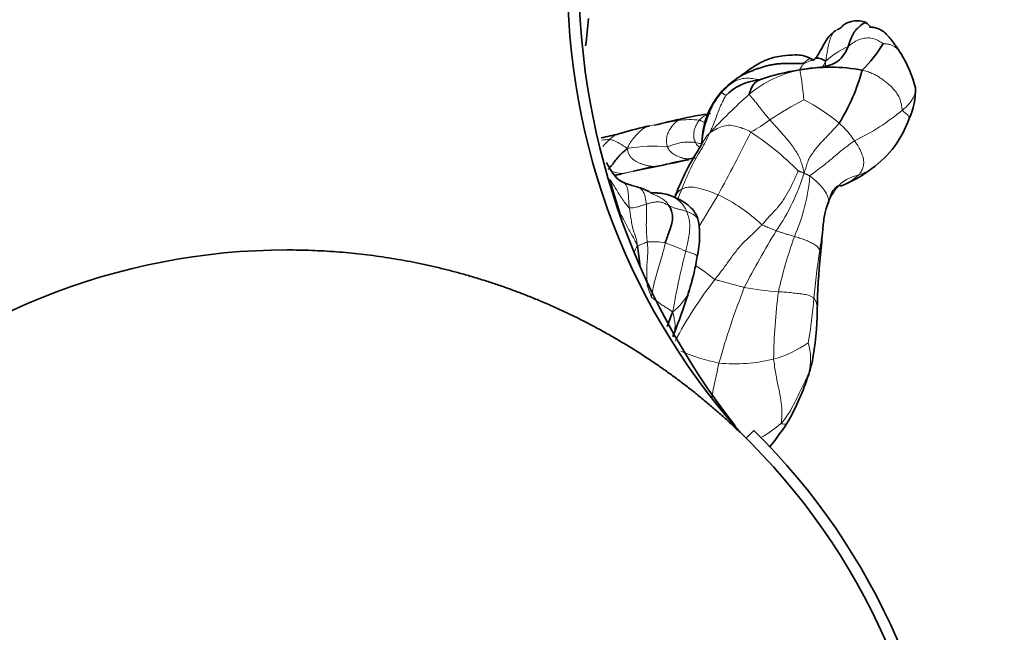
# Model space of a CAD drawing. Units: millimetres. Extents: x 0 to 2415, y 0 to 2752.
# Drawn here: x 1086 to 1139, y 2562 to 2595 of the extents above; entities that cross this region are included whole.
import ezdxf
from ezdxf import colors
from ezdxf.entities.mleader import LeaderData, LeaderLine
from ezdxf.math import Vec2, Vec3

# ---------------------------------------------------------------- set-up
doc = ezdxf.new("R2010")
doc.units = ezdxf.units.MM
doc.layers.add('DV2_Défaut', color=7, linetype='Continuous')
doc.layers.add('Défaut', color=7, linetype='Continuous')

# ---------------------------------------------------------------- blocks, each defined once
blk = doc.blocks.new('_DOT')
at = {"color": 0}
blk.add_line((0, 0), (-1, 0), dxfattribs=at)
at = {"color": 0, "const_width": 0.333}
blk.add_lwpolyline([(-0.1665, 0, 1), (0.1665, 0, 1)], format="xyb", close=True, dxfattribs=at)
blk = doc.blocks.new('SE1')
at = {"layer": 'DV2_Défaut', "color": 7, "linetype": 'Continuous', "lineweight": 35}
for p, q in [((1124.991, 2572.717), (1124.718, 2573)), ((1125.473, 2572.25), (1125.895, 2572.677))]:
    blk.add_line(p, q, dxfattribs=at)
for centre, radius, start, end in [((1152.815, 2597.205), 37.046, 177.9803, 221.5037), ((1156.278, 2597.55), 39.904, 179.1924, 218.0941), ((1082.334, 2597.969), 34.7, 352.7178, 355.161), ((1127.032, 2597.183), 6.84, 313.8712, 329.2404), ((1128.193, 2589.651), 6.668, 14.1415, 31.7339), ((1129.772, 2582.107), 10.245, 97.841, 110.3894), ((1126.773, 2604.631), 12.478, 277.3714, 280.0072), ((1130.065, 2582.595), 9.807, 79.9711, 99.8151), ((1121.228, 2595.104), 10.923, 328.2758, 344.8589), ((1127.175, 2588.383), 4.06, 123.4514, 140.0768), ((1126.415, 2588.849), 2.873, 96.0839, 135.2997), ((1126.132, 2591.862), 0.168, 263.0254, 295.6322), ((1127.351, 2588.252), 4.28, 140.2423, 178.5599), ((1131.214, 2591.118), 3.448, 334.2688, 2.6901), ((1125.946, 2571.87), 18.177, 97.643, 102.2057), ((1132.041, 2544.309), 46.404, 102.3721, 104.429), ((1129.102, 2591.397), 5.513, 305.4591, 341.2012), ((1109.589, 2626.92), 39.178, 281.7855, 283.2424), ((1123.737, 2572.476), 17.108, 102.5022, 107.5992), ((1121.706, 2582.009), 7.354, 102.9115, 103.3954), ((1121.323, 2582.561), 6.742, 99.4024, 101.0293), ((1122.498, 2588.369), 0.575, 338.8484, 359.0348), ((1134.239, 2580.676), 13.475, 146.2529, 159.7065), ((1131.488, 2543.07), 45.261, 101.7413, 103.6912), ((1120.803, 2591.749), 4.608, 288.6685, 290.4906), ((1119.263, 2598.464), 11.504, 285.2135, 285.6359), ((1121.341, 2593.931), 6.587, 279.3936, 281.98), ((1090.448, 2734.703), 150.74, 281.04849, 281.60651), ((1128.249, 2592.127), 6.608, 290.7873, 307.8185), ((1120.429, 2576.643), 10.11, 100.0426, 101.9335), ((1117.63, 2591.086), 4.606, 282.9961, 283.1848), ((1120.552, 2590.309), 4.514, 246.8587, 255.5508), ((1120.215, 2581.748), 3.864, 73.1152, 79.4846), ((1120.774, 2583.954), 1.591, 69.2406, 71.1306), ((1119.137, 2583.215), 3.829, 8.2958, 13.2898), ((1117.928, 2583.251), 5.018, 5.8607, 8.8003), ((1117.537, 2583.316), 5.407, 347.4786, 4.7967), ((1100.54, 2546.98), 35.5, 90, 134.0171), ((1096.18, 2579.021), 23.669, 6.2173, 8.9707), ((1112.301, 2583.744), 10.636, 346.4474, 351.3444), ((1163.452, 2578.705), 34.125, 174.0732, 179.135), ((1104.712, 2585.601), 18.449, 342.4265, 346.3501), ((1108.158, 2584.625), 14.87, 342.3094, 346.9084), ((1096.682, 2588.035), 26.84, 337.8585, 342.6497), ((1114.922, 2579.219), 14.408, 348.6026, 0.0391), ((1139.603, 2571.94), 19.489, 158.4212, 160.8877), ((1106.026, 2583.013), 16.33, 341.2296, 341.822), ((1118.633, 2578.902), 10.717, 342.7161, 346.3701), ((1115.314, 2580.118), 14.248, 330.4162, 342.0098), ((1112.83, 2582.984), 17.868, 321.0969, 326.3528), ((1100.54, 2546.98), 35.5, 1.6142, 46.1429), ((1100.539, 2546.979), 36.102, 1.5898, 45.3841)]:
    blk.add_arc(centre, radius, start, end, dxfattribs=at)
at = {"layer": 'DV2_Défaut', "color": 7, "linetype": 'Continuous', "lineweight": 18}
for centre, radius, start, end in [((1133.011, 2589.131), 4.832, 114.5017, 131.9001), ((1129.682, 2586.04), 6.35, 101.7095, 129.533), ((1112.91, 2589.506), 15.725, 4.1064, 10.0759), ((1147.551, 2566.384), 32.908, 131.7459, 137.0138), ((1137.798, 2573.11), 19.792, 117.7088, 123.8912), ((1124.455, 2582.276), 9.325, 49.4354, 63.6446), ((1125.969, 2599.67), 12.485, 295.5838, 309.7492), ((1124.705, 2569.756), 19.966, 98.4573, 102.941), ((1122.475, 2584.766), 4.791, 84.5333, 98.4829), ((1121.567, 2596.617), 8.779, 298.2422, 306.2759), ((1127.149, 2585.534), 5.099, 34.3176, 48.6208), ((1121.706, 2582.009), 7.354, 101.5476, 102.9115), ((1125.044, 2587.292), 2.189, 135.6619, 157.022), ((1049.576, 2626.416), 84.893, 331.16526, 333.76038), ((1117.071, 2575.719), 15.752, 44.572, 56.6913), ((1118.91, 2575.49), 13.019, 93.7407, 95.7235), ((1120.189, 2585.97), 3.293, 130.2843, 139.6078), ((1124.45, 2595.777), 7.662, 256.9608, 259.1215), ((1120.473, 2579.735), 8.384, 85.0589, 99.9596), ((1119.263, 2598.464), 11.504, 275.7716, 285.2135), ((1118.777, 2588.196), 1.562, 246.7408, 271.7501), ((1118.615, 2587.808), 1.192, 280.1324, 290.2513), ((1120.524, 2588.027), 1.013, 264.1254, 284.1247), ((1117.106, 2590.273), 12.069, 325.9441, 342.5354), ((1237.245, 2622.486), 124.547, 196.87782, 197.78761), ((1118.591, 2585.779), 0.422, 47.3889, 63.9215), ((1121.689, 2595.073), 9.413, 252.6176, 256.4067), ((1118.415, 2587.444), 10.562, 336.3507, 354.8635), ((1129.383, 2589.037), 3.323, 291.4809, 311.6747), ((1122.436, 2585.017), 0.899, 121.0591, 158.2365), ((1056.845, 2610.657), 69.714, 338.62748, 339.1001), ((1120.774, 2583.954), 1.591, 22.5679, 69.2406), ((1207.784, 2534.447), 98.147, 148.67466, 149.81953), ((1120.093, 2577.294), 9.042, 46.4034, 64.7883), ((1160.788, 2562.488), 39.707, 148.0263, 153.1203), ((1120.351, 2578.189), 4.737, 81.1537, 93.0896), ((1116.573, 2570.367), 13.289, 65.0084, 70.18), ((1151.66, 2574.789), 25.028, 160.3447, 167.4948), ((1121.73, 2581.442), 2.514, 149.6732, 159.0074), ((1167.731, 2570.919), 46.971, 165.8372, 169.9599), ((1176.104, 2575.508), 47.155, 171.4984, 174.6976), ((1113.6, 2568.073), 16.351, 51.5197, 56.0749), ((1141.517, 2567.012), 22.515, 141.9994, 152.1628), ((1166.46, 2564.388), 44.114, 158.6602, 164.2874), ((1128.216, 2595.599), 15.423, 259.3691, 266.3177), ((1158.864, 2576.09), 31.905, 172.5847, 179.1795), ((1119.442, 2581.69), 3.289, 308.2719, 331.2132), ((1104.423, 2581.797), 24.803, 349.8781, 355.5359), ((1125.28, 2582.518), 6.203, 285.7354, 305.017), ((1125.953, 2576.561), 3.017, 345.1642, 16.8876), ((1126.435, 2587.887), 11.807, 247.5141, 258.0745), ((1124.846, 2585.265), 8.971, 264.5558, 283.6436), ((1187.918, 2561.842), 65.546, 167.22599, 168.93172), ((1122.902, 2577.799), 6.296, 341.3796, 347.0036), ((1123.183, 2577.875), 6.38, 298.8294, 311.1392)]:
    blk.add_arc(centre, radius, start, end, dxfattribs=at)
at = {"layer": 'DV2_Défaut', "color": 7, "linetype": 'Continuous', "lineweight": 35}
for points, knots in [([(1132.027, 2594.809), (1132.007, 2594.818), (1131.883, 2594.879), (1131.624, 2594.945), (1131.29, 2594.916), (1131.058, 2594.854), (1130.922, 2594.798), (1130.818, 2594.743), (1130.717, 2594.665), (1130.585, 2594.495), (1130.478, 2594.46), (1130.394, 2594.431)], [0, 0, 0, 0, 0.021154, 0.15503, 0.288776, 0.387304, 0.420598, 0.453786, 0.541107, 0.662264, 1, 1, 1, 1]), ([(1131.007, 2593.528), (1131.021, 2593.566), (1131.046, 2593.639), (1131.084, 2593.75), (1131.124, 2593.859), (1131.166, 2593.966), (1131.209, 2594.067), (1131.254, 2594.161), (1131.299, 2594.245), (1131.346, 2594.321), (1131.395, 2594.387), (1131.446, 2594.447), (1131.499, 2594.5), (1131.553, 2594.551), (1131.608, 2594.602), (1131.663, 2594.652), (1131.718, 2594.699), (1131.772, 2594.741), (1131.824, 2594.774), (1131.874, 2594.799), (1131.922, 2594.815), (1131.966, 2594.822), (1132.001, 2594.818), (1132.02, 2594.812), (1132.026, 2594.809)], [0, 0, 0, 0, 0.046408, 0.092816, 0.139224, 0.185632, 0.23204, 0.278448, 0.324855, 0.371263, 0.417671, 0.464079, 0.510487, 0.556895, 0.603303, 0.649711, 0.696119, 0.742527, 0.788935, 0.835343, 0.881751, 0.928159, 0.974566, 1, 1, 1, 1]), ([(1132.225, 2594.58), (1132.211, 2594.6), (1132.147, 2594.685), (1132.058, 2594.754), (1131.976, 2594.82)], [0, 0, 0, 0, 0.261897, 1, 1, 1, 1]), ([(1130.311, 2594.377), (1130.184, 2594.28), (1129.867, 2594.042), (1129.687, 2593.605), (1129.497, 2593.299), (1129.447, 2593.215), (1129.383, 2593.103), (1129.291, 2592.936), (1129.217, 2592.856), (1129.167, 2592.804)], [0, 0, 0, 0, 0.194445, 0.555145, 0.610209, 0.644074, 0.689452, 0.81872, 1, 1, 1, 1]), ([(1130.309, 2594.376), (1130.314, 2594.38), (1130.331, 2594.393), (1130.349, 2594.405), (1130.363, 2594.413)], [0, 0, 0, 0, 0.256145, 1, 1, 1, 1]), ([(1133.864, 2593.158), (1133.807, 2593.249), (1133.715, 2593.397), (1133.531, 2593.657), (1133.278, 2593.975), (1132.99, 2594.322), (1132.683, 2594.486), (1132.494, 2594.544), (1132.372, 2594.57), (1132.284, 2594.579), (1132.215, 2594.577), (1132.184, 2594.571), (1132.181, 2594.568), (1132.181, 2594.567)], [0, 0, 0, 0, 0.106768, 0.205748, 0.339752, 0.554045, 0.687691, 0.742178, 0.792941, 0.852039, 0.924196, 0.992997, 1, 1, 1, 1]), ([(1128.95, 2592.883), (1128.881, 2592.916), (1128.759, 2592.971), (1128.483, 2593.058), (1128.04, 2593.083), (1127.527, 2593.022), (1127.055, 2592.962), (1126.712, 2592.856), (1126.385, 2592.724), (1126.082, 2592.567), (1125.756, 2592.359), (1125.37, 2592.071), (1125.117, 2591.897), (1124.95, 2591.78)], [0, 0, 0, 0, 0.043017, 0.088215, 0.173044, 0.314814, 0.410852, 0.489003, 0.551785, 0.636699, 0.726443, 0.846972, 1, 1, 1, 1]), ([(1128.393, 2592.258), (1128.443, 2592.269), (1128.625, 2592.3), (1128.993, 2592.355), (1129.489, 2592.391), (1130.005, 2592.485), (1130.46, 2592.712), (1130.773, 2593.047), (1130.923, 2593.337), (1130.992, 2593.49), (1131.007, 2593.528)], [0, 0, 0, 0, 0.041667, 0.166667, 0.333333, 0.5, 0.666667, 0.833333, 0.958333, 1, 1, 1, 1]), ([(1124.932, 2591.768), (1124.983, 2591.804), (1125.093, 2591.877), (1125.268, 2591.979), (1125.456, 2592.073), (1125.65, 2592.158), (1125.848, 2592.235), (1126.049, 2592.308), (1126.253, 2592.378), (1126.458, 2592.442), (1126.667, 2592.499), (1126.879, 2592.544), (1127.095, 2592.576), (1127.313, 2592.597), (1127.531, 2592.609), (1127.75, 2592.614), (1127.966, 2592.614), (1128.185, 2592.612), (1128.411, 2592.612), (1128.569, 2592.614), (1128.618, 2592.617)], [0, 0, 0, 0, 0.049438, 0.105353, 0.161269, 0.217184, 0.2731, 0.329015, 0.38493, 0.440846, 0.496761, 0.552677, 0.608592, 0.664507, 0.720423, 0.776338, 0.832254, 0.888169, 0.944085, 1, 1, 1, 1]), ([(1129.103, 2592.816), (1129.103, 2592.816), (1129.102, 2592.816), (1129.098, 2592.817), (1129.082, 2592.819), (1129.063, 2592.829), (1129.036, 2592.842), (1129.013, 2592.854), (1128.994, 2592.862), (1128.983, 2592.868), (1128.977, 2592.871), (1128.974, 2592.872), (1128.97, 2592.874), (1128.962, 2592.878), (1128.955, 2592.881), (1128.95, 2592.883)], [0, 0, 0, 0, 0.018955, 0.031642, 0.089822, 0.275768, 0.415422, 0.597707, 0.722843, 0.794477, 0.832626, 0.843259, 0.86441, 0.911304, 1, 1, 1, 1]), ([(1129.09, 2592.788), (1129.086, 2592.787), (1129.087, 2592.79), (1129.089, 2592.793), (1129.093, 2592.801), (1129.097, 2592.81), (1129.1, 2592.813), (1129.102, 2592.816), (1129.103, 2592.816)], [0, 0, 0, 0, 0.053075, 0.212299, 0.424598, 0.636897, 0.849195, 1, 1, 1, 1]), ([(1129.784, 2592.727), (1129.773, 2592.735), (1129.74, 2592.756), (1129.674, 2592.796), (1129.563, 2592.868), (1129.388, 2592.891), (1129.261, 2592.904), (1129.187, 2592.842), (1129.135, 2592.798), (1129.096, 2592.788), (1129.09, 2592.788)], [0, 0, 0, 0, 0.041667, 0.166667, 0.333333, 0.5, 0.666667, 0.833333, 0.958333, 1, 1, 1, 1]), ([(1128.393, 2592.258), (1128.378, 2592.259), (1128.376, 2592.263), (1128.374, 2592.263), (1128.374, 2592.256)], [0, 0, 0, 0, 0.259745, 1, 1, 1, 1]), ([(1125.64, 2590.937), (1125.638, 2590.954), (1125.666, 2591.042), (1125.727, 2591.213), (1125.831, 2591.42), (1125.981, 2591.6), (1126.113, 2591.681), (1126.192, 2591.707), (1126.202, 2591.71)], [0, 0, 0, 0, 0.060288, 0.241151, 0.482302, 0.723453, 0.964604, 1, 1, 1, 1]), ([(1117.971, 2586.858), (1117.983, 2586.867), (1118.004, 2586.887), (1118.049, 2586.932), (1118.111, 2586.998), (1118.179, 2587.08), (1118.241, 2587.163), (1118.306, 2587.253), (1118.38, 2587.351), (1118.472, 2587.461), (1118.567, 2587.573), (1118.658, 2587.678), (1118.765, 2587.779), (1118.872, 2587.864), (1118.957, 2587.932), (1118.998, 2587.966), (1119.023, 2587.993)], [0, 0, 0, 0, 0.041667, 0.083333, 0.166667, 0.25, 0.333333, 0.416667, 0.5, 0.583333, 0.666667, 0.75, 0.833333, 0.916667, 0.958333, 1, 1, 1, 1]), ([(1118.778, 2586.158), (1118.688, 2586.21), (1118.487, 2586.329), (1118.204, 2586.66), (1118.019, 2586.986), (1117.908, 2587.179), (1117.882, 2587.224)], [0, 0, 0, 0, 0.2018763, 0.5280307, 0.8893132, 1, 1, 1, 1]), ([(1119.476, 2585.924), (1119.486, 2585.921), (1119.508, 2585.914), (1119.53, 2585.906), (1119.545, 2585.9)], [0, 0, 0, 0, 0.328915, 1, 1, 1, 1]), ([(1120.345, 2585.534), (1120.347, 2585.536), (1120.342, 2585.543), (1120.317, 2585.566), (1120.287, 2585.59), (1120.247, 2585.618), (1120.196, 2585.649), (1120.136, 2585.682), (1120.039, 2585.731), (1119.822, 2585.825), (1119.669, 2585.868), (1119.545, 2585.9)], [0, 0, 0, 0, 0.1503, 0.217924, 0.276763, 0.329628, 0.379909, 0.431471, 0.488099, 0.625261, 1, 1, 1, 1]), ([(1120.327, 2585.592), (1120.33, 2585.592), (1120.353, 2585.59), (1120.394, 2585.587), (1120.452, 2585.583), (1120.509, 2585.58), (1120.566, 2585.576), (1120.623, 2585.573), (1120.681, 2585.57), (1120.738, 2585.566), (1120.795, 2585.562), (1120.852, 2585.556), (1120.894, 2585.55), (1120.918, 2585.547), (1120.922, 2585.546)], [0, 0, 0, 0, 0.0171536, 0.1132485, 0.2093434, 0.3054384, 0.4015333, 0.4976282, 0.5937231, 0.6898181, 0.785913, 0.8820079, 0.9781028, 1, 1, 1, 1]), ([(1129.893, 2584.938), (1129.937, 2585.064), (1130.004, 2585.249), (1130.124, 2585.599), (1130.31, 2585.887), (1130.55, 2585.986), (1130.58, 2585.975), (1130.587, 2585.965)], [0, 0, 0, 0, 0.164239, 0.290836, 0.567788, 0.826165, 1, 1, 1, 1]), ([(1122.863, 2584.095), (1122.853, 2584.149), (1122.833, 2584.249), (1122.712, 2584.496), (1122.453, 2584.82), (1121.956, 2585.188), (1121.586, 2585.346), (1121.337, 2585.445)], [0, 0, 0, 0, 0.069327, 0.150002, 0.363701, 0.644145, 1, 1, 1, 1]), ([(1121.278, 2584.891), (1121.29, 2584.871), (1121.333, 2584.793), (1121.419, 2584.628), (1121.477, 2584.371), (1121.475, 2584.034), (1121.36, 2583.671), (1121.24, 2583.315), (1121.14, 2583.041), (1121.09, 2582.905), (1121.079, 2582.869)], [0, 0, 0, 0, 0.041667, 0.166667, 0.333333, 0.5, 0.666667, 0.833333, 0.958333, 1, 1, 1, 1]), ([(1129.509, 2582.229), (1129.55, 2582.723), (1129.619, 2583.368), (1129.683, 2584.198), (1129.793, 2584.659), (1129.855, 2584.835), (1129.893, 2584.938)], [0, 0, 0, 0, 0.500749, 0.780981, 0.89071, 1, 1, 1, 1])]:
    blk.add_open_spline(points, degree=3, knots=knots, dxfattribs=at)
at = {"layer": 'DV2_Défaut', "color": 7, "linetype": 'Continuous', "lineweight": 18}
for points, knots in [([(1129.784, 2592.727), (1129.795, 2592.774), (1129.806, 2592.841), (1129.823, 2592.942), (1129.839, 2593.042), (1129.856, 2593.143), (1129.872, 2593.242), (1129.888, 2593.339), (1129.905, 2593.434), (1129.923, 2593.526), (1129.944, 2593.617), (1129.966, 2593.705), (1129.99, 2593.792), (1130.013, 2593.875), (1130.037, 2593.955), (1130.064, 2594.031), (1130.095, 2594.103), (1130.131, 2594.171), (1130.172, 2594.235), (1130.219, 2594.292), (1130.265, 2594.339), (1130.296, 2594.366), (1130.309, 2594.376)], [0, 0, 0, 0, 0.0506218, 0.1012435, 0.1518653, 0.2024871, 0.2531088, 0.3037306, 0.3543524, 0.4049741, 0.4555959, 0.5062176, 0.5568394, 0.6074612, 0.6580829, 0.7087047, 0.7593265, 0.8099482, 0.86057, 0.9111918, 0.9618135, 1, 1, 1, 1]), ([(1132.91, 2593.684), (1132.9, 2593.693), (1132.787, 2593.768), (1132.57, 2593.892), (1132.252, 2594.015), (1131.888, 2593.98), (1131.563, 2593.907), (1131.291, 2593.739), (1131.112, 2593.608), (1131.025, 2593.539), (1131.007, 2593.528)], [0, 0, 0, 0, 0.041667, 0.166667, 0.333333, 0.5, 0.666667, 0.833333, 0.958333, 1, 1, 1, 1]), ([(1132.91, 2593.684), (1132.934, 2593.683), (1133.002, 2593.68), (1133.1, 2593.671), (1133.192, 2593.655), (1133.277, 2593.632), (1133.358, 2593.603), (1133.434, 2593.568), (1133.506, 2593.527), (1133.575, 2593.481), (1133.64, 2593.431), (1133.702, 2593.377), (1133.758, 2593.319), (1133.807, 2593.256), (1133.841, 2593.201), (1133.859, 2593.167), (1133.864, 2593.158)], [0, 0, 0, 0, 0.074678, 0.149355, 0.224033, 0.298711, 0.373389, 0.448066, 0.522744, 0.597422, 0.672099, 0.746777, 0.821455, 0.896132, 0.97081, 1, 1, 1, 1]), ([(1128.375, 2592.255), (1128.378, 2592.265), (1128.403, 2592.33), (1128.487, 2592.445), (1128.567, 2592.554), (1128.608, 2592.605), (1128.618, 2592.617)], [0, 0, 0, 0, 0.0858409, 0.5429205, 0.8857301, 1, 1, 1, 1]), ([(1128.618, 2592.617), (1128.625, 2592.625), (1128.639, 2592.641), (1128.66, 2592.666), (1128.68, 2592.691), (1128.701, 2592.715), (1128.722, 2592.736), (1128.743, 2592.756), (1128.764, 2592.773), (1128.786, 2592.789), (1128.808, 2592.803), (1128.83, 2592.816), (1128.851, 2592.828), (1128.87, 2592.84), (1128.886, 2592.852), (1128.9, 2592.864), (1128.912, 2592.874), (1128.923, 2592.881), (1128.934, 2592.885), (1128.943, 2592.885), (1128.948, 2592.884), (1128.95, 2592.884)], [0, 0, 0, 0, 0.05355, 0.1071, 0.16065, 0.2142, 0.26775, 0.3213, 0.37485, 0.4284, 0.48195, 0.5355, 0.58905, 0.6426, 0.69615, 0.7497, 0.80325, 0.8568, 0.91035, 0.9639, 1, 1, 1, 1]), ([(1128.618, 2592.617), (1128.649, 2592.618), (1128.674, 2592.629), (1128.724, 2592.651), (1128.791, 2592.687), (1128.866, 2592.715), (1128.938, 2592.746), (1129.007, 2592.774), (1129.059, 2592.781), (1129.084, 2592.787), (1129.09, 2592.788)], [0, 0, 0, 0, 0.041667, 0.166667, 0.333333, 0.5, 0.666667, 0.833333, 0.958333, 1, 1, 1, 1]), ([(1129.642, 2592.441), (1129.682, 2592.508), (1129.727, 2592.602), (1129.77, 2592.697), (1129.784, 2592.727)], [0, 0, 0, 0, 0.744907, 1, 1, 1, 1]), ([(1129.774, 2592.478), (1129.778, 2592.533), (1129.78, 2592.613), (1129.784, 2592.695), (1129.784, 2592.727)], [0, 0, 0, 0, 0.671816, 1, 1, 1, 1]), ([(1133.952, 2590.071), (1133.935, 2590.099), (1133.929, 2590.181), (1133.91, 2590.344), (1133.865, 2590.56), (1133.776, 2590.816), (1133.621, 2591.042), (1133.439, 2591.255), (1133.245, 2591.459), (1133.025, 2591.632), (1132.796, 2591.797), (1132.561, 2591.952), (1132.304, 2592.073), (1132.084, 2592.154), (1131.906, 2592.213), (1131.818, 2592.241), (1131.772, 2592.251)], [0, 0, 0, 0, 0.041667, 0.083333, 0.166667, 0.25, 0.333333, 0.416667, 0.5, 0.583333, 0.666667, 0.75, 0.833333, 0.916667, 0.958333, 1, 1, 1, 1]), ([(1124.138, 2591.033), (1124.177, 2591.077), (1124.346, 2591.256), (1124.706, 2591.589), (1125.346, 2591.873), (1125.882, 2591.778), (1126.166, 2591.729), (1126.207, 2591.722)], [0, 0, 0, 0, 0.078901, 0.315604, 0.631209, 0.946813, 1, 1, 1, 1]), ([(1123.072, 2588.359), (1123.073, 2588.361), (1123.109, 2588.542), (1123.156, 2588.911), (1123.302, 2589.45), (1123.495, 2589.99), (1123.737, 2590.478), (1123.976, 2590.825), (1124.103, 2590.991), (1124.138, 2591.033)], [0, 0, 0, 0, 0.00222, 0.201776, 0.401332, 0.600888, 0.800444, 0.950111, 1, 1, 1, 1]), ([(1124.138, 2591.033), (1124.135, 2591.033), (1124.121, 2591.029), (1124.095, 2591.02), (1124.074, 2591.004), (1124.063, 2590.993), (1124.061, 2590.989)], [0, 0, 0, 0, 0.105609, 0.422438, 0.844875, 1, 1, 1, 1]), ([(1124.373, 2590.87), (1124.37, 2590.871), (1124.353, 2590.887), (1124.314, 2590.913), (1124.265, 2590.946), (1124.221, 2590.972), (1124.188, 2590.999), (1124.163, 2591.019), (1124.148, 2591.029), (1124.14, 2591.033), (1124.138, 2591.033)], [0, 0, 0, 0, 0.041667, 0.166667, 0.333333, 0.5, 0.666667, 0.833333, 0.958333, 1, 1, 1, 1]), ([(1126.762, 2589.54), (1126.739, 2589.565), (1126.654, 2589.669), (1126.487, 2589.873), (1126.278, 2590.131), (1126.084, 2590.376), (1125.925, 2590.585), (1125.778, 2590.756), (1125.685, 2590.867), (1125.642, 2590.919), (1125.64, 2590.937)], [0, 0, 0, 0, 0.041667, 0.166667, 0.333333, 0.5, 0.666667, 0.833333, 0.958333, 1, 1, 1, 1]), ([(1134.659, 2591.28), (1134.661, 2591.259), (1134.666, 2591.207), (1134.663, 2591.124), (1134.649, 2591.034), (1134.626, 2590.946), (1134.596, 2590.861), (1134.558, 2590.776), (1134.511, 2590.691), (1134.455, 2590.603), (1134.392, 2590.512), (1134.32, 2590.419), (1134.24, 2590.328), (1134.151, 2590.239), (1134.054, 2590.155), (1133.986, 2590.099), (1133.952, 2590.071)], [0, 0, 0, 0, 0.047533, 0.120799, 0.194066, 0.267333, 0.340599, 0.413866, 0.487133, 0.5604, 0.633666, 0.706933, 0.7802, 0.853467, 0.926733, 1, 1, 1, 1]), ([(1123.478, 2588.822), (1123.484, 2588.844), (1123.543, 2588.96), (1123.655, 2589.195), (1123.793, 2589.533), (1123.912, 2589.882), (1124.044, 2590.226), (1124.187, 2590.533), (1124.301, 2590.747), (1124.361, 2590.852), (1124.373, 2590.87)], [0, 0, 0, 0, 0.041667, 0.166667, 0.333333, 0.5, 0.666667, 0.833333, 0.958333, 1, 1, 1, 1]), ([(1123.372, 2589.835), (1123.318, 2589.813), (1123.184, 2589.747), (1123.039, 2589.642), (1122.951, 2589.557), (1122.931, 2589.535)], [0, 0, 0, 0, 0.328132, 0.832033, 1, 1, 1, 1]), ([(1134.321, 2589.621), (1134.323, 2589.628), (1134.329, 2589.646), (1134.326, 2589.683), (1134.3, 2589.735), (1134.246, 2589.8), (1134.166, 2589.876), (1134.06, 2589.963), (1133.979, 2590.027), (1133.952, 2590.071)], [0, 0, 0, 0, 0.089835, 0.24153, 0.393224, 0.544918, 0.696612, 0.848306, 1, 1, 1, 1]), ([(1121.768, 2589.505), (1121.749, 2589.494), (1121.713, 2589.471), (1121.643, 2589.419), (1121.561, 2589.346), (1121.475, 2589.245), (1121.397, 2589.135), (1121.321, 2589.022), (1121.254, 2588.904), (1121.205, 2588.78), (1121.169, 2588.65), (1121.142, 2588.513), (1121.133, 2588.372), (1121.148, 2588.253), (1121.172, 2588.158), (1121.188, 2588.112), (1121.196, 2588.088)], [0, 0, 0, 0, 0.041667, 0.083333, 0.166667, 0.25, 0.333333, 0.416667, 0.5, 0.583333, 0.666667, 0.75, 0.833333, 0.916667, 0.958333, 1, 1, 1, 1]), ([(1122.104, 2589.637), (1122.085, 2589.633), (1121.992, 2589.613), (1121.88, 2589.566), (1121.79, 2589.517), (1121.768, 2589.505)], [0, 0, 0, 0, 0.163533, 0.790883, 1, 1, 1, 1]), ([(1122.931, 2589.535), (1122.919, 2589.522), (1122.899, 2589.495), (1122.862, 2589.439), (1122.818, 2589.366), (1122.768, 2589.275), (1122.723, 2589.181), (1122.683, 2589.084), (1122.652, 2588.982), (1122.634, 2588.873), (1122.625, 2588.761), (1122.62, 2588.649), (1122.633, 2588.536), (1122.668, 2588.443), (1122.699, 2588.368), (1122.713, 2588.331), (1122.721, 2588.313)], [0, 0, 0, 0, 0.041667, 0.083333, 0.166667, 0.25, 0.333333, 0.416667, 0.5, 0.583333, 0.666667, 0.75, 0.833333, 0.916667, 0.958333, 1, 1, 1, 1]), ([(1123.235, 2589.382), (1123.225, 2589.388), (1123.17, 2589.419), (1123.079, 2589.471), (1122.989, 2589.51), (1122.945, 2589.532), (1122.931, 2589.535)], [0, 0, 0, 0, 0.09771, 0.548855, 0.887214, 1, 1, 1, 1]), ([(1128.619, 2586.651), (1128.617, 2586.711), (1128.589, 2586.806), (1128.534, 2586.996), (1128.467, 2587.234), (1128.371, 2587.513), (1128.22, 2587.767), (1128.056, 2588.012), (1127.89, 2588.255), (1127.704, 2588.482), (1127.514, 2588.703), (1127.327, 2588.919), (1127.137, 2589.129), (1126.979, 2589.301), (1126.854, 2589.437), (1126.792, 2589.505), (1126.762, 2589.54)], [0, 0, 0, 0, 0.041667, 0.083333, 0.166667, 0.25, 0.333333, 0.416667, 0.5, 0.583333, 0.666667, 0.75, 0.833333, 0.916667, 0.958333, 1, 1, 1, 1]), ([(1130.519, 2589.361), (1130.492, 2589.323), (1130.428, 2589.255), (1130.301, 2589.119), (1130.143, 2588.949), (1129.954, 2588.746), (1129.763, 2588.544), (1129.568, 2588.343), (1129.378, 2588.138), (1129.206, 2587.914), (1129.039, 2587.687), (1128.885, 2587.454), (1128.785, 2587.191), (1128.717, 2586.969), (1128.665, 2586.794), (1128.639, 2586.706), (1128.619, 2586.651)], [0, 0, 0, 0, 0.041667, 0.083333, 0.166667, 0.25, 0.333333, 0.416667, 0.5, 0.583333, 0.666667, 0.75, 0.833333, 0.916667, 0.958333, 1, 1, 1, 1]), ([(1118.571, 2588.784), (1118.532, 2588.778), (1118.451, 2588.758), (1118.309, 2588.694), (1118.193, 2588.599), (1118.11, 2588.529), (1118.071, 2588.491), (1118.06, 2588.481)], [0, 0, 0, 0, 0.229771, 0.486514, 0.743257, 0.9358143, 1, 1, 1, 1]), ([(1120.233, 2589.215), (1120.21, 2589.21), (1120.117, 2589.186), (1119.94, 2589.112), (1119.721, 2588.952), (1119.517, 2588.739), (1119.323, 2588.511), (1119.158, 2588.291), (1119.067, 2588.115), (1119.032, 2588.024), (1119.023, 2587.993)], [0, 0, 0, 0, 0.041667, 0.166667, 0.333333, 0.5, 0.666667, 0.833333, 0.958333, 1, 1, 1, 1]), ([(1121.972, 2585.787), (1121.992, 2585.836), (1122.071, 2586.028), (1122.23, 2586.412), (1122.457, 2586.922), (1122.73, 2587.448), (1123.026, 2587.936), (1123.281, 2588.355), (1123.4, 2588.63), (1123.455, 2588.774), (1123.478, 2588.822)], [0, 0, 0, 0, 0.041667, 0.166667, 0.333333, 0.5, 0.666667, 0.833333, 0.958333, 1, 1, 1, 1]), ([(1125.721, 2588.883), (1125.684, 2588.904), (1125.534, 2588.977), (1125.24, 2589.109), (1124.868, 2589.22), (1124.511, 2589.27), (1124.16, 2589.187), (1123.84, 2589.055), (1123.607, 2588.906), (1123.501, 2588.832), (1123.478, 2588.822)], [0, 0, 0, 0, 0.041667, 0.166667, 0.333333, 0.5, 0.666667, 0.833333, 0.958333, 1, 1, 1, 1]), ([(1118.06, 2588.481), (1118.074, 2588.481), (1118.12, 2588.47), (1118.216, 2588.449), (1118.351, 2588.396), (1118.517, 2588.306), (1118.673, 2588.217), (1118.812, 2588.128), (1118.934, 2588.05), (1119.003, 2588.01), (1119.023, 2587.993)], [0, 0, 0, 0, 0.041667, 0.166667, 0.333333, 0.5, 0.666667, 0.833333, 0.958333, 1, 1, 1, 1]), ([(1121.196, 2588.088), (1121.215, 2588.09), (1121.29, 2588.115), (1121.441, 2588.169), (1121.679, 2588.248), (1121.941, 2588.317), (1122.218, 2588.344), (1122.439, 2588.343), (1122.615, 2588.325), (1122.698, 2588.317), (1122.721, 2588.313)], [0, 0, 0, 0, 0.041667, 0.166667, 0.333333, 0.5, 0.666667, 0.833333, 0.958333, 1, 1, 1, 1]), ([(1122.721, 2588.313), (1122.727, 2588.299), (1122.755, 2588.244), (1122.826, 2588.144), (1122.914, 2588.078), (1122.965, 2588.043), (1122.967, 2588.042)], [0, 0, 0, 0, 0.123326, 0.493304, 0.986609, 1, 1, 1, 1]), ([(1131.36, 2588.409), (1131.323, 2588.385), (1131.178, 2588.282), (1130.891, 2588.073), (1130.511, 2587.773), (1130.116, 2587.433), (1129.724, 2587.108), (1129.351, 2586.825), (1129.085, 2586.635), (1128.952, 2586.534), (1128.935, 2586.499)], [0, 0, 0, 0, 0.041667, 0.166667, 0.333333, 0.5, 0.666667, 0.833333, 0.958333, 1, 1, 1, 1]), ([(1131.592, 2586.555), (1131.61, 2586.576), (1131.666, 2586.655), (1131.775, 2586.825), (1131.854, 2587.06), (1131.864, 2587.336), (1131.786, 2587.644), (1131.643, 2587.962), (1131.481, 2588.227), (1131.381, 2588.379), (1131.36, 2588.409)], [0, 0, 0, 0, 0.041667, 0.166667, 0.333333, 0.5, 0.666667, 0.833333, 0.958333, 1, 1, 1, 1]), ([(1121.196, 2588.088), (1121.204, 2588.065), (1121.237, 2587.973), (1121.345, 2587.808), (1121.568, 2587.656), (1121.823, 2587.541), (1122.087, 2587.44), (1122.295, 2587.425), (1122.41, 2587.432), (1122.434, 2587.435)], [0, 0, 0, 0, 0.047482, 0.189929, 0.379858, 0.569787, 0.759717, 0.949646, 1, 1, 1, 1]), ([(1117.893, 2587.204), (1117.951, 2587.108), (1118.077, 2586.899), (1118.28, 2586.586), (1118.5, 2586.287), (1118.729, 2586.151), (1118.852, 2586.099), (1118.877, 2586.09)], [0, 0, 0, 0, 0.22055, 0.480367, 0.740183, 0.935046, 1, 1, 1, 1]), ([(1118.663, 2586.597), (1118.675, 2586.599), (1118.718, 2586.607), (1118.772, 2586.62), (1118.813, 2586.631), (1118.825, 2586.635)], [0, 0, 0, 0, 0.227611, 0.806903, 1, 1, 1, 1]), ([(1126.327, 2583.842), (1126.363, 2583.878), (1126.497, 2584.03), (1126.759, 2584.335), (1127.137, 2584.715), (1127.491, 2585.168), (1127.78, 2585.668), (1128.014, 2586.146), (1128.193, 2586.537), (1128.29, 2586.741), (1128.292, 2586.774)], [0, 0, 0, 0, 0.041667, 0.166667, 0.333333, 0.5, 0.666667, 0.833333, 0.958333, 1, 1, 1, 1]), ([(1128.619, 2586.651), (1128.606, 2586.65), (1128.589, 2586.654), (1128.555, 2586.67), (1128.508, 2586.692), (1128.456, 2586.715), (1128.403, 2586.737), (1128.353, 2586.757), (1128.317, 2586.771), (1128.299, 2586.775), (1128.292, 2586.774)], [0, 0, 0, 0, 0.041667, 0.166667, 0.333333, 0.5, 0.666667, 0.833333, 0.958333, 1, 1, 1, 1]), ([(1128.935, 2586.499), (1128.923, 2586.508), (1128.906, 2586.515), (1128.874, 2586.531), (1128.827, 2586.552), (1128.777, 2586.575), (1128.726, 2586.597), (1128.679, 2586.618), (1128.645, 2586.633), (1128.63, 2586.645), (1128.619, 2586.651)], [0, 0, 0, 0, 0.041667, 0.166667, 0.333333, 0.5, 0.666667, 0.833333, 0.958333, 1, 1, 1, 1]), ([(1132.3, 2586.907), (1132.234, 2586.855), (1132.054, 2586.734), (1131.807, 2586.632), (1131.636, 2586.57), (1131.592, 2586.555)], [0, 0, 0, 0, 0.320562, 0.83014, 1, 1, 1, 1]), ([(1118.063, 2586.326), (1118.077, 2586.304), (1118.133, 2586.215), (1118.245, 2586.036), (1118.401, 2585.792), (1118.562, 2585.52), (1118.735, 2585.256), (1118.902, 2585.021), (1119.037, 2584.862), (1119.105, 2584.783), (1119.123, 2584.771)], [0, 0, 0, 0, 0.041667, 0.166667, 0.333333, 0.5, 0.666667, 0.833333, 0.958333, 1, 1, 1, 1]), ([(1118.877, 2586.09), (1118.883, 2586.085), (1118.911, 2586.058), (1118.964, 2585.992), (1119.021, 2585.861), (1119.062, 2585.652), (1119.076, 2585.38), (1119.097, 2585.119), (1119.114, 2584.905), (1119.119, 2584.796), (1119.123, 2584.771)], [0, 0, 0, 0, 0.041667, 0.166667, 0.333333, 0.5, 0.666667, 0.833333, 0.958333, 1, 1, 1, 1]), ([(1129.938, 2585.124), (1129.939, 2585.138), (1129.938, 2585.197), (1129.924, 2585.315), (1129.862, 2585.496), (1129.729, 2585.71), (1129.539, 2585.956), (1129.277, 2586.205), (1129.066, 2586.391), (1128.955, 2586.483), (1128.935, 2586.499)], [0, 0, 0, 0, 0.041667, 0.166667, 0.333333, 0.5, 0.666667, 0.833333, 0.958333, 1, 1, 1, 1]), ([(1131.592, 2586.555), (1131.561, 2586.544), (1131.436, 2586.506), (1131.182, 2586.432), (1130.861, 2586.283), (1130.555, 2586.057), (1130.32, 2585.767), (1130.143, 2585.477), (1130.016, 2585.265), (1129.955, 2585.157), (1129.938, 2585.124)], [0, 0, 0, 0, 0.041667, 0.166667, 0.333333, 0.5, 0.666667, 0.833333, 0.958333, 1, 1, 1, 1]), ([(1119.476, 2585.924), (1119.487, 2585.92), (1119.536, 2585.906), (1119.632, 2585.873), (1119.764, 2585.803), (1119.857, 2585.677), (1119.955, 2585.506), (1120, 2585.291), (1120.033, 2585.092), (1120.049, 2584.993), (1120.051, 2584.968)], [0, 0, 0, 0, 0.041667, 0.166667, 0.333333, 0.5, 0.666667, 0.833333, 0.958333, 1, 1, 1, 1]), ([(1120.315, 2585.544), (1120.329, 2585.539), (1120.436, 2585.498), (1120.632, 2585.412), (1120.892, 2585.281), (1121.099, 2585.13), (1121.212, 2584.988), (1121.266, 2584.91), (1121.278, 2584.891)], [0, 0, 0, 0, 0.036789, 0.277591, 0.518394, 0.759197, 0.939799, 1, 1, 1, 1]), ([(1123.944, 2585.474), (1123.91, 2585.489), (1123.775, 2585.544), (1123.511, 2585.652), (1123.163, 2585.766), (1122.789, 2585.864), (1122.451, 2585.903), (1122.196, 2585.88), (1122.055, 2585.824), (1121.988, 2585.795), (1121.972, 2585.787)], [0, 0, 0, 0, 0.041667, 0.166667, 0.333333, 0.5, 0.666667, 0.833333, 0.958333, 1, 1, 1, 1]), ([(1120.051, 2584.968), (1120.071, 2584.974), (1120.151, 2584.999), (1120.31, 2585.045), (1120.524, 2585.086), (1120.744, 2585.096), (1120.943, 2585.056), (1121.096, 2584.98), (1121.206, 2584.925), (1121.262, 2584.899), (1121.278, 2584.891)], [0, 0, 0, 0, 0.041667, 0.166667, 0.333333, 0.5, 0.666667, 0.833333, 0.958333, 1, 1, 1, 1]), ([(1129.938, 2585.124), (1129.924, 2585.095), (1129.865, 2584.953), (1129.772, 2584.663), (1129.7, 2584.254), (1129.646, 2583.808), (1129.597, 2583.365), (1129.541, 2582.959), (1129.496, 2582.664), (1129.473, 2582.517), (1129.467, 2582.48)], [0, 0, 0, 0, 0.041667, 0.166667, 0.333333, 0.5, 0.666667, 0.833333, 0.958333, 1, 1, 1, 1]), ([(1119.123, 2584.771), (1119.134, 2584.763), (1119.182, 2584.763), (1119.278, 2584.761), (1119.419, 2584.776), (1119.579, 2584.816), (1119.736, 2584.868), (1119.881, 2584.916), (1119.986, 2584.949), (1120.039, 2584.964), (1120.051, 2584.968)], [0, 0, 0, 0, 0.041667, 0.166667, 0.333333, 0.5, 0.666667, 0.833333, 0.958333, 1, 1, 1, 1]), ([(1119.123, 2584.771), (1119.126, 2584.745), (1119.147, 2584.648), (1119.179, 2584.445), (1119.219, 2584.139), (1119.281, 2583.806), (1119.367, 2583.445), (1119.492, 2583.148), (1119.545, 2582.892), (1119.558, 2582.755), (1119.56, 2582.712)], [0, 0, 0, 0, 0.041667, 0.166667, 0.333333, 0.5, 0.666667, 0.833333, 0.958333, 1, 1, 1, 1]), ([(1120.051, 2584.968), (1120.054, 2584.942), (1120.056, 2584.838), (1120.061, 2584.62), (1120.058, 2584.309), (1120.049, 2583.966), (1120.049, 2583.617), (1120.064, 2583.309), (1120.086, 2583.073), (1120.093, 2582.951), (1120.096, 2582.918)], [0, 0, 0, 0, 0.041667, 0.166667, 0.333333, 0.5, 0.666667, 0.833333, 0.958333, 1, 1, 1, 1]), ([(1121.278, 2584.891), (1121.289, 2584.885), (1121.339, 2584.858), (1121.441, 2584.807), (1121.59, 2584.751), (1121.76, 2584.703), (1121.926, 2584.667), (1122.076, 2584.626), (1122.18, 2584.589), (1122.232, 2584.569), (1122.244, 2584.565)], [0, 0, 0, 0, 0.041667, 0.166667, 0.333333, 0.5, 0.666667, 0.833333, 0.958333, 1, 1, 1, 1]), ([(1122.188, 2582.412), (1122.195, 2582.447), (1122.229, 2582.582), (1122.292, 2582.851), (1122.364, 2583.217), (1122.41, 2583.597), (1122.408, 2583.968), (1122.352, 2584.262), (1122.286, 2584.451), (1122.252, 2584.543), (1122.244, 2584.565)], [0, 0, 0, 0, 0.041667, 0.166667, 0.333333, 0.5, 0.666667, 0.833333, 0.958333, 1, 1, 1, 1]), ([(1122.244, 2584.565), (1122.257, 2584.56), (1122.31, 2584.542), (1122.412, 2584.505), (1122.545, 2584.442), (1122.668, 2584.359), (1122.777, 2584.256), (1122.855, 2584.153), (1122.876, 2584.065), (1122.886, 2584.023), (1122.886, 2584.018)], [0, 0, 0, 0, 0.041667, 0.166667, 0.333333, 0.5, 0.666667, 0.833333, 0.958333, 1, 1, 1, 1]), ([(1118.652, 2584.439), (1118.665, 2584.415), (1118.717, 2584.318), (1118.818, 2584.124), (1118.961, 2583.86), (1119.105, 2583.566), (1119.269, 2583.284), (1119.413, 2583.032), (1119.506, 2582.842), (1119.546, 2582.742), (1119.56, 2582.712)], [0, 0, 0, 0, 0.041667, 0.166667, 0.333333, 0.5, 0.666667, 0.833333, 0.958333, 1, 1, 1, 1]), ([(1122.886, 2584.018), (1122.885, 2584.026), (1122.878, 2584.052), (1122.87, 2584.078), (1122.863, 2584.095)], [0, 0, 0, 0, 0.33125, 1, 1, 1, 1]), ([(1123.775, 2580.874), (1123.81, 2580.92), (1123.952, 2581.105), (1124.241, 2581.466), (1124.591, 2581.97), (1124.98, 2582.504), (1125.418, 2582.986), (1125.854, 2583.375), (1126.145, 2583.663), (1126.292, 2583.805), (1126.327, 2583.842)], [0, 0, 0, 0, 0.041667, 0.166667, 0.333333, 0.5, 0.666667, 0.833333, 0.958333, 1, 1, 1, 1]), ([(1127.105, 2583.515), (1127.094, 2583.518), (1127.052, 2583.537), (1126.967, 2583.573), (1126.849, 2583.622), (1126.721, 2583.677), (1126.591, 2583.728), (1126.473, 2583.777), (1126.387, 2583.812), (1126.344, 2583.829), (1126.327, 2583.842)], [0, 0, 0, 0, 0.041667, 0.166667, 0.333333, 0.5, 0.666667, 0.833333, 0.958333, 1, 1, 1, 1]), ([(1127.105, 2583.515), (1127.12, 2583.51), (1127.178, 2583.492), (1127.296, 2583.457), (1127.454, 2583.406), (1127.624, 2583.342), (1127.785, 2583.305), (1127.927, 2583.262), (1128.025, 2583.229), (1128.074, 2583.212), (1128.09, 2583.207)], [0, 0, 0, 0, 0.041667, 0.166667, 0.333333, 0.5, 0.666667, 0.833333, 0.958333, 1, 1, 1, 1]), ([(1119.56, 2582.712), (1119.569, 2582.709), (1119.595, 2582.717), (1119.648, 2582.737), (1119.719, 2582.761), (1119.804, 2582.793), (1119.901, 2582.835), (1119.987, 2582.872), (1120.053, 2582.902), (1120.086, 2582.917), (1120.096, 2582.918)], [0, 0, 0, 0, 0.041667, 0.166667, 0.333333, 0.5, 0.666667, 0.833333, 0.958333, 1, 1, 1, 1]), ([(1120.096, 2582.918), (1120.098, 2582.891), (1120.113, 2582.777), (1120.135, 2582.539), (1120.125, 2582.179), (1120.095, 2581.777), (1120.058, 2581.375), (1120.079, 2581.001), (1120.092, 2580.729), (1120.099, 2580.594), (1120.099, 2580.567)], [0, 0, 0, 0, 0.041667, 0.166667, 0.333333, 0.5, 0.666667, 0.833333, 0.958333, 1, 1, 1, 1]), ([(1121.079, 2582.869), (1121.069, 2582.833), (1121.037, 2582.683), (1120.965, 2582.381), (1120.847, 2581.945), (1120.699, 2581.453), (1120.544, 2580.951), (1120.428, 2580.481), (1120.366, 2580.132), (1120.335, 2579.959), (1120.33, 2579.915)], [0, 0, 0, 0, 0.041667, 0.166667, 0.333333, 0.5, 0.666667, 0.833333, 0.958333, 1, 1, 1, 1]), ([(1128.09, 2583.207), (1128.117, 2583.2), (1128.237, 2583.169), (1128.465, 2583.1), (1128.731, 2582.995), (1128.992, 2582.883), (1129.209, 2582.761), (1129.356, 2582.639), (1129.427, 2582.541), (1129.46, 2582.493), (1129.467, 2582.48)], [0, 0, 0, 0, 0.041667, 0.166667, 0.333333, 0.5, 0.666667, 0.833333, 0.958333, 1, 1, 1, 1]), ([(1122.188, 2582.412), (1122.204, 2582.406), (1122.269, 2582.388), (1122.394, 2582.35), (1122.544, 2582.293), (1122.677, 2582.246), (1122.773, 2582.193), (1122.808, 2582.161), (1122.816, 2582.145), (1122.816, 2582.143)], [0, 0, 0, 0, 0.04894, 0.195758, 0.391516, 0.587274, 0.783033, 0.978791, 1, 1, 1, 1]), ([(1129.467, 2582.48), (1129.473, 2582.468), (1129.493, 2582.412), (1129.514, 2582.326), (1129.512, 2582.258), (1129.509, 2582.229)], [0, 0, 0, 0, 0.163261, 0.653045, 1, 1, 1, 1]), ([(1125.371, 2580.441), (1125.349, 2580.446), (1125.26, 2580.472), (1125.083, 2580.522), (1124.838, 2580.588), (1124.569, 2580.654), (1124.304, 2580.732), (1124.06, 2580.797), (1123.883, 2580.842), (1123.794, 2580.863), (1123.775, 2580.874)], [0, 0, 0, 0, 0.041667, 0.166667, 0.333333, 0.5, 0.666667, 0.833333, 0.958333, 1, 1, 1, 1]), ([(1120.099, 2580.567), (1120.101, 2580.566), (1120.114, 2580.529), (1120.14, 2580.456), (1120.174, 2580.354), (1120.212, 2580.244), (1120.249, 2580.133), (1120.284, 2580.032), (1120.31, 2579.959), (1120.323, 2579.923), (1120.33, 2579.915)], [0, 0, 0, 0, 0.041667, 0.166667, 0.333333, 0.5, 0.666667, 0.833333, 0.958333, 1, 1, 1, 1]), ([(1127.226, 2580.208), (1127.264, 2580.206), (1127.42, 2580.2), (1127.721, 2580.178), (1128.073, 2580.141), (1128.411, 2580.101), (1128.718, 2580.059), (1128.945, 2579.99), (1129.076, 2579.915), (1129.137, 2579.88), (1129.15, 2579.866)], [0, 0, 0, 0, 0.041667, 0.166667, 0.333333, 0.5, 0.666667, 0.833333, 0.958333, 1, 1, 1, 1]), ([(1120.33, 2579.915), (1120.342, 2579.902), (1120.406, 2579.855), (1120.535, 2579.759), (1120.714, 2579.629), (1120.91, 2579.484), (1121.112, 2579.363), (1121.291, 2579.248), (1121.406, 2579.162), (1121.461, 2579.119), (1121.479, 2579.108)], [0, 0, 0, 0, 0.041667, 0.166667, 0.333333, 0.5, 0.666667, 0.833333, 0.958333, 1, 1, 1, 1]), ([(1122.325, 2580.106), (1122.324, 2580.103), (1122.317, 2580.076), (1122.308, 2580.05), (1122.3, 2580.031)], [0, 0, 0, 0, 0.272258, 1, 1, 1, 1]), ([(1129.15, 2579.866), (1129.161, 2579.856), (1129.197, 2579.795), (1129.259, 2579.673), (1129.318, 2579.509), (1129.332, 2579.332), (1129.331, 2579.24), (1129.331, 2579.229)], [0, 0, 0, 0, 0.079665, 0.318659, 0.637318, 0.955977, 1, 1, 1, 1]), ([(1121.479, 2579.108), (1121.489, 2579.075), (1121.515, 2578.979), (1121.563, 2578.787), (1121.61, 2578.525), (1121.612, 2578.236), (1121.586, 2578.048), (1121.552, 2577.944), (1121.541, 2577.917)], [0, 0, 0, 0, 0.057352, 0.229407, 0.458815, 0.688222, 0.917629, 1, 1, 1, 1]), ([(1127.381, 2573.07), (1127.376, 2573.092), (1127.397, 2573.239), (1127.418, 2573.544), (1127.401, 2574.03), (1127.311, 2574.614), (1127.169, 2575.24), (1127.059, 2575.832), (1126.999, 2576.272), (1126.966, 2576.492), (1126.962, 2576.547)], [0, 0, 0, 0, 0.041667, 0.166667, 0.333333, 0.5, 0.666667, 0.833333, 0.958333, 1, 1, 1, 1]), ([(1128.869, 2575.789), (1128.855, 2575.752), (1128.797, 2575.606), (1128.669, 2575.32), (1128.456, 2574.923), (1128.245, 2574.469), (1128.013, 2573.984), (1127.755, 2573.552), (1127.531, 2573.25), (1127.412, 2573.104), (1127.381, 2573.07)], [0, 0, 0, 0, 0.041667, 0.166667, 0.333333, 0.5, 0.666667, 0.833333, 0.958333, 1, 1, 1, 1]), ([(1128.869, 2575.789), (1128.867, 2575.773), (1128.872, 2575.753), (1128.873, 2575.733), (1128.866, 2575.719), (1128.865, 2575.718)], [0, 0, 0, 0, 0.225968, 0.903873, 1, 1, 1, 1]), ([(1127.705, 2573.084), (1127.702, 2573.079), (1127.685, 2573.058), (1127.621, 2573.025), (1127.535, 2573.009), (1127.442, 2573.034), (1127.385, 2573.051), (1127.381, 2573.07)], [0, 0, 0, 0, 0.101772, 0.401181, 0.700591, 0.925148, 1, 1, 1, 1])]:
    blk.add_open_spline(points, degree=3, knots=knots, dxfattribs=at)
at = {"layer": 'DV2_Défaut', "color": 7, "linetype": 'Continuous', "lineweight": 35}
for points, degree in [([(1134.316, 2589.611), (1134.318, 2589.614), (1134.319, 2589.618), (1134.321, 2589.621)], 3), ([(1125.137, 2572.578), (1121.218, 2576.343), (1116.579, 2579.359), (1111.41, 2581.44), (1105.975, 2582.48), (1100.54, 2582.48)], 5)]:
    blk.add_open_spline(points, degree=degree, dxfattribs=at)
at = {"layer": 'DV2_Défaut', "color": 7, "linetype": 'Continuous', "lineweight": 18}
for points in [[(1119.023, 2587.993), (1119.026, 2587.963), (1119.033, 2587.919), (1119.044, 2587.853), (1119.058, 2587.786), (1119.08, 2587.72), (1119.11, 2587.655), (1119.15, 2587.591), (1119.197, 2587.529), (1119.249, 2587.471), (1119.307, 2587.417), (1119.37, 2587.367), (1119.437, 2587.322), (1119.506, 2587.281), (1119.577, 2587.243), (1119.65, 2587.21), (1119.724, 2587.18), (1119.8, 2587.153), (1119.876, 2587.127), (1119.952, 2587.102), (1120.029, 2587.08), (1120.107, 2587.06), (1120.185, 2587.043), (1120.263, 2587.03), (1120.342, 2587.022), (1120.395, 2587.02), (1120.42, 2587.019)], [(1118.825, 2586.635), (1118.844, 2586.64), (1118.886, 2586.652), (1118.949, 2586.668), (1119.011, 2586.683), (1119.074, 2586.697), (1119.137, 2586.71), (1119.2, 2586.723), (1119.263, 2586.736), (1119.326, 2586.751), (1119.388, 2586.768), (1119.451, 2586.787), (1119.514, 2586.805), (1119.577, 2586.823), (1119.64, 2586.838), (1119.705, 2586.853), (1119.77, 2586.867), (1119.836, 2586.882), (1119.903, 2586.9), (1119.971, 2586.918), (1120.041, 2586.937), (1120.113, 2586.955), (1120.188, 2586.971), (1120.265, 2586.987), (1120.342, 2587.002), (1120.393, 2587.013), (1120.42, 2587.019)]]:
    blk.add_open_spline(points, degree=3, dxfattribs=at)

msp = doc.modelspace()

# ---------------------------------------------------------------- block references
at = {"layer": 'Défaut'}
msp.add_blockref('SE1', (0, 0), dxfattribs=at)

# ---------------------------------------------------------------- leaders
at = {"layer": 'Défaut', "color": 7, "linetype": 'Continuous', "lineweight": 18}
ml = msp.add_multileader_mtext('Standard', dxfattribs=at)
ml.set_content('{\\pxsm0.9;\\fSolid Edge ISO|b1||i0||c0|p34;\\W1.;14/02/2022\\P}', color=256)
ml.set_leader_properties()
ml.set_arrow_properties(name='DOT')
ml.build(insert=Vec2(0, 0))
ml.multileader.update_dxf_attribs({"leader_type": 0, "dogleg_length": 0, "arrow_head_size": 12})
ctx = ml.context
ctx.base_point, ctx.char_height, ctx.arrow_head_size, ctx.landing_gap_size = Vec3(2327.197, 2733.974), 12, 12, 4.2
notes = []
notes.append((ctx, [(0, (0, 0, 0), (0, 0), (1, 0), 1, [])]))
ctx.mtext.insert = Vec3(2329.197, 2740.094)
for ctx, leaders in notes:
    for number, flags, end, landing, length, lines in leaders:
        leader = LeaderData()
        leader.index, (leader.has_last_leader_line, leader.has_dogleg_vector, leader.attachment_direction) = number, flags
        leader.last_leader_point, leader.dogleg_vector, leader.dogleg_length = Vec3(end), Vec3(landing), length
        for number, points, colour, breaks in lines:
            line = LeaderLine()
            line.index, line.vertices, line.color, line.breaks = number, Vec3.list(points), colors.encode_raw_color(colour), breaks
            leader.lines.append(line)
        ctx.leaders.append(leader)

doc.saveas('drawing.dxf')
